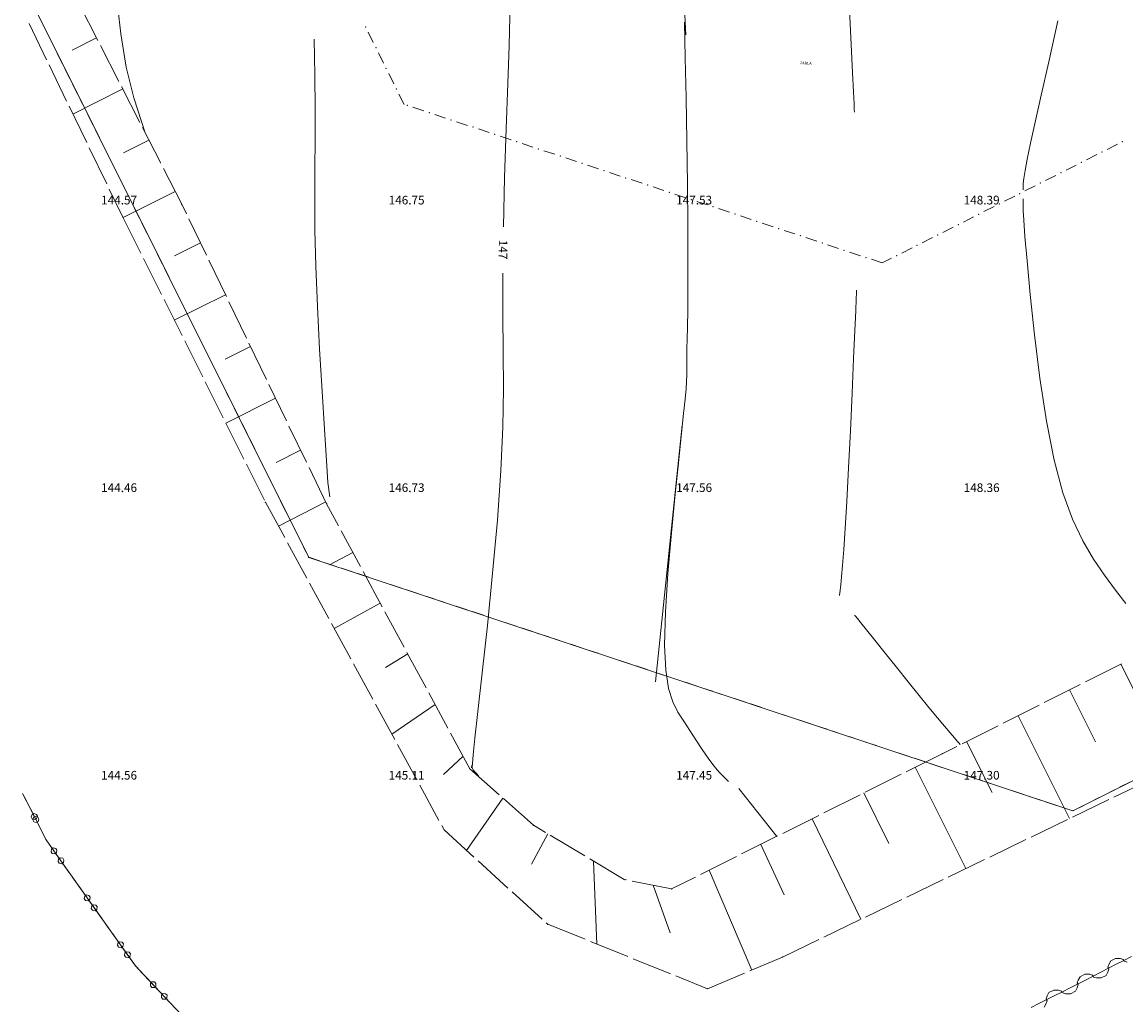
# Model space of a CAD drawing. Units: millimetres. Extents: x 544563 to 545698, y 4539030 to 4540116.
# Drawn here: x 544907 to 544945, y 4539612 to 4539646 of the extents above; entities that cross this region are included whole.
import ezdxf

# ---------------------------------------------------------------- set-up
doc = ezdxf.new("R2010")
doc.units = ezdxf.units.MM
for name, color, linetype, lineweight in [('ALTYAPI_DOGALGAZ', 7, 'Continuous', 0), ('ALTYAPI_SU_ERKAN', 4, 'Continuous', 0), ('DET_GRIDNOKTA', 7, 'Continuous', 0), ('DET_YAZi', 6, 'Continuous', 0), ('EGRI_1M', 18, 'Continuous', 0), ('EGRI_1M_MKOT', 7, 'Continuous', 0), ('EGRI_2M', 18, 'Continuous', 0), ('EGRI_ARA', 18, 'Continuous', 0), ('KAD_PARSEL', 253, 'Continuous', 0), ('NKOT_GRID', 4, 'Continuous', 0), ('PLAN_ADAKENARI', 7, 'Continuous', 0), ('PLAN_CEKME', 218, 'Continuous', 0), ('SEV', 18, 'Continuous', 0), ('SEVALT', 18, 'Continuous', 0), ('SEVUST', 18, 'Continuous', 0)]:
    doc.layers.add(name, color=color, linetype=linetype, lineweight=lineweight)
doc.styles.get("Standard").update_dxf_attribs({"font": 'times.ttf'})

msp = doc.modelspace()

# ---------------------------------------------------------------- linework, layer by layer
at = {"layer": 'ALTYAPI_DOGALGAZ', "lineweight": 0}
for p, q in [((544944.37, 4539613.675, 2.32), (544944.304, 4539613.557, 2.32)), ((544944.537, 4539613.761, 2.32), (544944.37, 4539613.675, 2.32)), ((544944.704, 4539613.762, 2.32), (544944.537, 4539613.761, 2.32)), ((544944.822, 4539613.696, 2.32), (544944.555, 4539613.559, 2.32)), ((544944.805, 4539613.73, 2.32), (544944.704, 4539613.762, 2.32)), ((544944.822, 4539613.696, 2.32), (544944.805, 4539613.73, 2.32)), ((544945.089, 4539613.833, 2.32), (544944.822, 4539613.696, 2.32)), ((544944.822, 4539613.696, 2.32), (544944.839, 4539613.663, 2.32)), ((544944.839, 4539613.663, 2.32), (544944.94, 4539613.63, 2.32)), ((544943.469, 4539613.213, 2.32), (544943.302, 4539613.128, 2.32)), ((544943.636, 4539613.215, 2.32), (544943.469, 4539613.213, 2.32)), ((544943.737, 4539613.183, 2.32), (544943.636, 4539613.215, 2.32)), ((544944.021, 4539613.286, 2.32), (544943.754, 4539613.149, 2.32)), ((544944.555, 4539613.559, 2.32), (544944.021, 4539613.286, 2.32)), ((544944.207, 4539613.17, 2.32), (544944.273, 4539613.288, 2.32)), ((544944.304, 4539613.557, 2.32), (544944.271, 4539613.456, 2.32)), ((544944.271, 4539613.456, 2.32), (544944.288, 4539613.423, 2.32)), ((544944.273, 4539613.288, 2.32), (544944.305, 4539613.389, 2.32)), ((544944.305, 4539613.389, 2.32), (544944.288, 4539613.423, 2.32)), ((544943.487, 4539613.012, 2.32), (544942.953, 4539612.739, 2.32)), ((544943.236, 4539613.01, 2.32), (544943.203, 4539612.909, 2.32)), ((544943.203, 4539612.909, 2.32), (544943.22, 4539612.876, 2.32)), ((544943.205, 4539612.741, 2.32), (544943.237, 4539612.842, 2.32)), ((544943.237, 4539612.842, 2.32), (544943.22, 4539612.876, 2.32)), ((544943.302, 4539613.128, 2.32), (544943.236, 4539613.01, 2.32)), ((544943.754, 4539613.149, 2.32), (544943.487, 4539613.012, 2.32)), ((544943.754, 4539613.149, 2.32), (544943.737, 4539613.183, 2.32)), ((544943.754, 4539613.149, 2.32), (544943.771, 4539613.116, 2.32)), ((544943.771, 4539613.116, 2.32), (544943.872, 4539613.083, 2.32)), ((544943.872, 4539613.083, 2.32), (544944.04, 4539613.085, 2.32)), ((544944.04, 4539613.085, 2.32), (544944.207, 4539613.17, 2.32)), ((544942.405, 4539612.461, 2.32), (544941.869, 4539612.191, 2.32)), ((544942.153, 4539612.46, 2.32), (544942.12, 4539612.359, 2.32)), ((544942.22, 4539612.578, 2.32), (544942.153, 4539612.46, 2.32)), ((544942.388, 4539612.662, 2.32), (544942.22, 4539612.578, 2.32)), ((544942.555, 4539612.662, 2.32), (544942.388, 4539612.662, 2.32)), ((544942.673, 4539612.595, 2.32), (544942.405, 4539612.461, 2.32)), ((544942.656, 4539612.629, 2.32), (544942.555, 4539612.662, 2.32)), ((544942.673, 4539612.595, 2.32), (544942.656, 4539612.629, 2.32)), ((544942.686, 4539612.602, 2.32), (544942.673, 4539612.595, 2.32)), ((544942.953, 4539612.739, 2.32), (544942.686, 4539612.602, 2.32)), ((544942.686, 4539612.602, 2.32), (544942.703, 4539612.569, 2.32)), ((544942.703, 4539612.569, 2.32), (544942.804, 4539612.536, 2.32)), ((544942.804, 4539612.536, 2.32), (544942.972, 4539612.538, 2.32)), ((544942.972, 4539612.538, 2.32), (544943.139, 4539612.623, 2.32)), ((544943.139, 4539612.623, 2.32), (544943.205, 4539612.741, 2.32)), ((544941.869, 4539612.191, 2.32), (544941.601, 4539612.056, 2.32)), ((544942.054, 4539612.074, 2.32), (544942.12, 4539612.192, 2.32)), ((544942.12, 4539612.359, 2.32), (544942.137, 4539612.326, 2.32)), ((544942.12, 4539612.192, 2.32), (544942.154, 4539612.292, 2.32)), ((544942.154, 4539612.292, 2.32), (544942.137, 4539612.326, 2.32))]:
    msp.add_line(p, q, dxfattribs=at)
at = {"layer": 'ALTYAPI_SU_ERKAN', "lineweight": 0}
for p, q in [((544906.931, 4539618.696, 2.32), (544906.525, 4539619.499, 2.32)), ((544906.575, 4539619.4, 2.32), (544906.981, 4539618.597, 2.32)), ((544906.825, 4539618.683, 2.32), (544906.854, 4539618.768, 2.32)), ((544906.858, 4539618.618, 2.32), (544906.825, 4539618.683, 2.32)), ((544906.854, 4539618.768, 2.32), (544906.918, 4539618.801, 2.32)), ((544906.944, 4539618.59, 2.32), (544906.858, 4539618.618, 2.32)), ((544906.875, 4539618.584, 2.32), (544906.904, 4539618.67, 2.32)), ((544906.908, 4539618.519, 2.32), (544906.875, 4539618.584, 2.32)), ((544906.904, 4539618.67, 2.32), (544906.968, 4539618.702, 2.32)), ((544906.918, 4539618.801, 2.32), (544907.004, 4539618.773, 2.32)), ((544907.337, 4539617.892, 2.32), (544906.931, 4539618.696, 2.32)), ((544907.009, 4539618.623, 2.32), (544906.944, 4539618.59, 2.32)), ((544906.968, 4539618.702, 2.32), (544907.054, 4539618.674, 2.32)), ((544906.981, 4539618.597, 2.32), (544907.337, 4539617.892, 2.32)), ((544907.004, 4539618.773, 2.32), (544907.037, 4539618.708, 2.32)), ((544907.037, 4539618.708, 2.32), (544907.009, 4539618.623, 2.32)), ((544907.054, 4539618.674, 2.32), (544907.087, 4539618.609, 2.32)), ((544907.087, 4539618.609, 2.32), (544907.059, 4539618.524, 2.32)), ((544906.994, 4539618.491, 2.32), (544906.908, 4539618.519, 2.32)), ((544907.059, 4539618.524, 2.32), (544906.994, 4539618.491, 2.32)), ((544907.337, 4539617.892, 2.32), (544907.858, 4539617.158, 2.32)), ((544907.614, 4539617.502, 2.32), (544907.337, 4539617.892, 2.32)), ((544907.511, 4539617.474, 2.32), (544907.527, 4539617.563, 2.32)), ((544907.553, 4539617.414, 2.32), (544907.511, 4539617.474, 2.32)), ((544907.527, 4539617.563, 2.32), (544907.586, 4539617.605, 2.32)), ((544907.586, 4539617.605, 2.32), (544907.675, 4539617.589, 2.32)), ((544908.134, 4539616.768, 2.32), (544907.614, 4539617.502, 2.32)), ((544907.702, 4539617.441, 2.32), (544907.642, 4539617.399, 2.32)), ((544907.675, 4539617.589, 2.32), (544907.717, 4539617.53, 2.32)), ((544907.717, 4539617.53, 2.32), (544907.702, 4539617.441, 2.32)), ((544907.642, 4539617.399, 2.32), (544907.553, 4539617.414, 2.32)), ((544907.755, 4539617.13, 2.32), (544907.77, 4539617.219, 2.32)), ((544907.797, 4539617.071, 2.32), (544907.755, 4539617.13, 2.32)), ((544907.77, 4539617.219, 2.32), (544907.83, 4539617.261, 2.32)), ((544907.886, 4539617.055, 2.32), (544907.797, 4539617.071, 2.32)), ((544907.83, 4539617.261, 2.32), (544907.918, 4539617.246, 2.32)), ((544907.858, 4539617.158, 2.32), (544908.378, 4539616.424, 2.32)), ((544907.945, 4539617.097, 2.32), (544907.886, 4539617.055, 2.32)), ((544907.918, 4539617.246, 2.32), (544907.96, 4539617.186, 2.32)), ((544907.96, 4539617.186, 2.32), (544907.945, 4539617.097, 2.32)), ((544908.77, 4539615.87, 2.32), (544908.25, 4539616.604, 2.32)), ((544908.494, 4539616.26, 2.32), (544909.014, 4539615.526, 2.32)), ((544908.668, 4539615.842, 2.32), (544908.683, 4539615.931, 2.32)), ((544908.683, 4539615.931, 2.32), (544908.742, 4539615.973, 2.32)), ((544908.742, 4539615.973, 2.32), (544908.831, 4539615.957, 2.32)), ((544908.831, 4539615.957, 2.32), (544908.873, 4539615.898, 2.32)), ((544908.873, 4539615.898, 2.32), (544908.858, 4539615.809, 2.32)), ((544908.71, 4539615.782, 2.32), (544908.668, 4539615.842, 2.32)), ((544908.798, 4539615.767, 2.32), (544908.71, 4539615.782, 2.32)), ((544909.29, 4539615.136, 2.32), (544908.77, 4539615.87, 2.32)), ((544908.858, 4539615.809, 2.32), (544908.798, 4539615.767, 2.32)), ((544908.911, 4539615.498, 2.32), (544908.926, 4539615.587, 2.32)), ((544908.953, 4539615.439, 2.32), (544908.911, 4539615.498, 2.32)), ((544908.926, 4539615.587, 2.32), (544908.986, 4539615.629, 2.32)), ((544908.986, 4539615.629, 2.32), (544909.074, 4539615.614, 2.32)), ((544909.014, 4539615.526, 2.32), (544909.534, 4539614.792, 2.32)), ((544909.074, 4539615.614, 2.32), (544909.116, 4539615.554, 2.32)), ((544909.116, 4539615.554, 2.32), (544909.101, 4539615.465, 2.32)), ((544909.042, 4539615.423, 2.32), (544908.953, 4539615.439, 2.32)), ((544909.101, 4539615.465, 2.32), (544909.042, 4539615.423, 2.32)), ((544909.926, 4539614.238, 2.32), (544909.406, 4539614.972, 2.32)), ((544909.65, 4539614.628, 2.32), (544910.17, 4539613.894, 2.32)), ((544909.824, 4539614.21, 2.32), (544909.839, 4539614.298, 2.32)), ((544909.866, 4539614.15, 2.32), (544909.824, 4539614.21, 2.32)), ((544909.839, 4539614.298, 2.32), (544909.898, 4539614.341, 2.32)), ((544909.954, 4539614.135, 2.32), (544909.866, 4539614.15, 2.32)), ((544909.898, 4539614.341, 2.32), (544909.987, 4539614.325, 2.32)), ((544910.446, 4539613.503, 2.32), (544909.926, 4539614.238, 2.32)), ((544910.014, 4539614.177, 2.32), (544909.954, 4539614.135, 2.32)), ((544909.987, 4539614.325, 2.32), (544910.029, 4539614.266, 2.32)), ((544910.029, 4539614.266, 2.32), (544910.014, 4539614.177, 2.32)), ((544910.082, 4539613.955, 2.32), (544910.142, 4539613.997, 2.32)), ((544910.142, 4539613.997, 2.32), (544910.23, 4539613.981, 2.32)), ((544910.23, 4539613.981, 2.32), (544910.272, 4539613.922, 2.32)), ((544910.067, 4539613.866, 2.32), (544910.082, 4539613.955, 2.32)), ((544910.109, 4539613.807, 2.32), (544910.067, 4539613.866, 2.32)), ((544910.198, 4539613.791, 2.32), (544910.109, 4539613.807, 2.32)), ((544910.17, 4539613.894, 2.32), (544910.446, 4539613.503, 2.32)), ((544910.257, 4539613.833, 2.32), (544910.198, 4539613.791, 2.32)), ((544910.272, 4539613.922, 2.32), (544910.257, 4539613.833, 2.32)), ((544910.446, 4539613.503, 2.32), (544911.064, 4539612.849, 2.32)), ((544910.693, 4539613.242, 2.32), (544910.446, 4539613.503, 2.32)), ((544911.448, 4539612.442, 2.32), (544910.83, 4539613.097, 2.32)), ((544910.966, 4539612.807, 2.32), (544910.969, 4539612.897, 2.32)), ((544910.969, 4539612.897, 2.32), (544911.022, 4539612.947, 2.32)), ((544911.022, 4539612.947, 2.32), (544911.112, 4539612.944, 2.32)), ((544911.064, 4539612.849, 2.32), (544911.682, 4539612.194, 2.32)), ((544911.112, 4539612.944, 2.32), (544911.162, 4539612.891, 2.32)), ((544911.162, 4539612.891, 2.32), (544911.159, 4539612.801, 2.32)), ((544911.016, 4539612.754, 2.32), (544910.966, 4539612.807, 2.32)), ((544911.106, 4539612.751, 2.32), (544911.016, 4539612.754, 2.32)), ((544911.159, 4539612.801, 2.32), (544911.106, 4539612.751, 2.32)), ((544911.35, 4539612.4, 2.32), (544911.353, 4539612.49, 2.32)), ((544911.353, 4539612.49, 2.32), (544911.406, 4539612.54, 2.32)), ((544911.406, 4539612.54, 2.32), (544911.496, 4539612.538, 2.32)), ((544912.066, 4539611.788, 2.32), (544911.448, 4539612.442, 2.32)), ((544911.496, 4539612.538, 2.32), (544911.546, 4539612.485, 2.32)), ((544911.546, 4539612.485, 2.32), (544911.543, 4539612.395, 2.32)), ((544911.4, 4539612.347, 2.32), (544911.35, 4539612.4, 2.32)), ((544911.49, 4539612.345, 2.32), (544911.4, 4539612.347, 2.32)), ((544911.543, 4539612.395, 2.32), (544911.49, 4539612.345, 2.32))]:
    msp.add_line(p, q, dxfattribs=at)
for p in [(544907.337, 4539617.892, 142.885), (544907.337, 4539617.892, 142.885), (544907.337, 4539617.892, 142.885), (544907.337, 4539617.892, 142.885), (544910.446, 4539613.503, 143.177), (544910.446, 4539613.503, 143.177), (544910.446, 4539613.503, 143.177), (544910.446, 4539613.503, 143.177)]:
    msp.add_point(p, dxfattribs=at)
at = {"layer": 'DET_GRIDNOKTA', "lineweight": 0}
for p in [(544910, 4539640, 144.566), (544920, 4539640, 146.755), (544930, 4539640, 147.529), (544940, 4539640, 148.386), (544910, 4539630, 144.459), (544920, 4539630, 146.731), (544930, 4539630, 147.564), (544940, 4539630, 148.359), (544910, 4539620, 144.561), (544920, 4539620, 145.108), (544930, 4539620, 147.453), (544940, 4539620, 147.303)]:
    msp.add_point(p, dxfattribs=at)
at = {"layer": 'EGRI_1M', "lineweight": 0, "elevation": 147}
for points in [[(544918.72, 4539666.684), (544919.876, 4539664.984), (544920.907, 4539663.202), (544921.756, 4539661.318), (544922.381, 4539659.332), (544922.809, 4539657.321), (544923.082, 4539655.38), (544923.243, 4539653.605), (544923.336, 4539652.09), (544923.395, 4539650.905), (544923.434, 4539650.013), (544923.457, 4539649.352), (544923.47, 4539648.858), (544923.478, 4539648.469), (544923.485, 4539648.118), (544923.488, 4539647.728), (544923.485, 4539647.217), (544923.47, 4539646.505), (544923.441, 4539645.511), (544923.396, 4539644.188), (544923.342, 4539642.617), (544923.288, 4539640.917), (544923.246, 4539639.202)], [(544923.223, 4539637.59), (544923.225, 4539636.162), (544923.239, 4539634.857), (544923.245, 4539633.58), (544923.224, 4539632.236), (544923.158, 4539630.729), (544923.035, 4539629.004), (544922.871, 4539627.162), (544922.688, 4539625.345), (544922.51, 4539623.695), (544922.36, 4539622.352), (544922.256, 4539621.42), (544922.193, 4539620.847), (544922.165, 4539620.54), (544922.161, 4539620.409), (544922.174, 4539620.363), (544922.198, 4539620.323), (544922.243, 4539620.265), (544922.32, 4539620.18), (544922.38, 4539620.118)], [(544922.14, 4539620.391), (544922.149, 4539620.479)]]:
    msp.add_lwpolyline(points, dxfattribs=at)
at = {"layer": 'EGRI_2M', "lineweight": 0}
for points, elevation in [([(544910.789, 4539642.472), (544910.389, 4539643.686), (544910.129, 4539644.758), (544909.936, 4539645.92), (544909.802, 4539647.128), (544909.716, 4539648.333), (544909.663, 4539649.487), (544909.631, 4539650.54), (544909.602, 4539651.463), (544909.541, 4539652.305)], 146), ([(544935.285, 4539646.737), (544935.339, 4539645.549), (544935.387, 4539644.572), (544935.42, 4539643.896), (544935.44, 4539643.486), (544935.45, 4539643.276), (544935.454, 4539643.198), (544935.454, 4539643.187)], 148), ([(544935.529, 4539636.998), (544935.529, 4539636.987), (544935.525, 4539636.909), (544935.516, 4539636.697), (544935.498, 4539636.284), (544935.469, 4539635.604), (544935.427, 4539634.62), (544935.374, 4539633.417), (544935.315, 4539632.111), (544935.253, 4539630.818), (544935.192, 4539629.654), (544935.135, 4539628.709), (544935.084, 4539627.978), (544935.04, 4539627.43), (544935.004, 4539627.033), (544934.976, 4539626.758), (544934.957, 4539626.574), (544934.945, 4539626.463), (544934.939, 4539626.406), (544934.937, 4539626.385), (544934.937, 4539626.382)], 148), ([(544935.47, 4539625.696), (544935.473, 4539625.692), (544935.496, 4539625.664), (544935.558, 4539625.586), (544935.678, 4539625.435), (544935.876, 4539625.187), (544936.163, 4539624.826), (544936.519, 4539624.381), (544936.914, 4539623.888), (544937.319, 4539623.384), (544937.704, 4539622.908), (544938.047, 4539622.49), (544938.341, 4539622.135), (544938.586, 4539621.842), (544938.783, 4539621.609), (544938.931, 4539621.435), (544939.031, 4539621.317), (544939.092, 4539621.246), (544939.123, 4539621.209), (544939.134, 4539621.196), (544939.136, 4539621.194)], 148)]:
    msp.add_lwpolyline(points, dxfattribs=dict(at, elevation=elevation))
at = {"layer": 'EGRI_ARA', "lineweight": 0}
for points, elevation in [([(544929.384, 4539650.037), (544929.587, 4539645.886)], 147.5), ([(544931.071, 4539619.918), (544930.751, 4539620.237), (544930.562, 4539620.459), (544930.362, 4539620.727), (544930.154, 4539621.033), (544929.941, 4539621.359), (544929.728, 4539621.692), (544929.517, 4539622.016), (544929.315, 4539622.33), (544929.134, 4539622.685), (544928.988, 4539623.148), (544928.889, 4539623.784), (544928.851, 4539624.661), (544928.883, 4539625.813), (544928.969, 4539627.151), (544929.088, 4539628.558), (544929.22, 4539629.913), (544929.343, 4539631.099), (544929.44, 4539632.024), (544929.513, 4539632.71), (544929.563, 4539633.207), (544929.597, 4539633.566), (544929.616, 4539633.836), (544929.626, 4539634.062), (544929.63, 4539634.27), (544929.629, 4539634.477), (544929.629, 4539634.703), (544929.63, 4539634.968), (544929.637, 4539635.295), (544929.646, 4539635.723), (544929.655, 4539636.294), (544929.661, 4539637.052), (544929.663, 4539638.039), (544929.657, 4539639.275), (544929.644, 4539640.691), (544929.625, 4539642.192), (544929.601, 4539643.687), (544929.572, 4539645.081), (544929.538, 4539646.318)], 147.5), ([(544942.534, 4539646.365), (544942.21, 4539644.947), (544941.946, 4539643.782), (544941.737, 4539642.845), (544941.579, 4539642.112), (544941.464, 4539641.559), (544941.388, 4539641.16), (544941.344, 4539640.888), (544941.323, 4539640.715), (544941.317, 4539640.615), (544941.318, 4539640.56), (544941.319, 4539640.525), (544941.321, 4539640.504), (544941.321, 4539640.493), (544941.321, 4539640.489), (544941.321, 4539640.489)], 148.5), ([(544916.66, 4539645.733), (544916.684, 4539644.472), (544916.696, 4539643.311), (544916.695, 4539642.243), (544916.687, 4539641.221), (544916.683, 4539640.185), (544916.69, 4539639.076), (544916.719, 4539637.835), (544916.776, 4539636.431), (544916.853, 4539634.945), (544916.938, 4539633.486), (544917.021, 4539632.163), (544917.09, 4539631.084), (544917.143, 4539630.316), (544917.206, 4539629.809)], 146.5), ([(544941.325, 4539640.172), (544941.325, 4539640.171), (544941.325, 4539640.164), (544941.324, 4539640.147), (544941.323, 4539640.112), (544941.32, 4539640.056), (544941.318, 4539639.962), (544941.323, 4539639.775), (544941.342, 4539639.432), (544941.385, 4539638.867), (544941.458, 4539638.016), (544941.569, 4539636.846), (544941.719, 4539635.446), (544941.908, 4539633.939), (544942.135, 4539632.445), (544942.401, 4539631.085), (544942.703, 4539629.954), (544943.037, 4539629.034), (544943.393, 4539628.28), (544943.766, 4539627.648), (544944.148, 4539627.091), (544944.53, 4539626.575), (544944.898, 4539626.102)], 148.5), ([(544928.538, 4539623.386), (544929.465, 4539632.302)], 147.5), ([(544931.431, 4539619.667), (544932.754, 4539618.007)], 147.5)]:
    msp.add_lwpolyline(points, dxfattribs=dict(at, elevation=elevation))
at = {"layer": 'KAD_PARSEL', "lineweight": 0}
for p, q in [((544907.366, 4539645.963, 2.319), (544907.187, 4539646.321, 2.319)), ((544907.633, 4539645.426, 2.319), (544907.455, 4539645.784, 2.319)), ((544907.901, 4539644.889, 2.319), (544907.723, 4539645.247, 2.319)), ((544908.169, 4539644.353, 2.319), (544907.991, 4539644.71, 2.319)), ((544908.437, 4539643.816, 2.319), (544908.259, 4539644.174, 2.319)), ((544908.705, 4539643.279, 2.319), (544908.527, 4539643.637, 2.319)), ((544908.973, 4539642.742, 2.319), (544908.795, 4539643.1, 2.319)), ((544909.241, 4539642.205, 2.319), (544909.063, 4539642.563, 2.319)), ((544909.509, 4539641.668, 2.319), (544909.331, 4539642.026, 2.319)), ((544909.777, 4539641.131, 2.319), (544909.599, 4539641.489, 2.319)), ((544910.045, 4539640.595, 2.319), (544909.867, 4539640.953, 2.319)), ((544910.313, 4539640.058, 2.319), (544910.134, 4539640.416, 2.319)), ((544910.581, 4539639.521, 2.319), (544910.402, 4539639.879, 2.319)), ((544910.849, 4539638.984, 2.319), (544910.67, 4539639.342, 2.319)), ((544911.117, 4539638.447, 2.319), (544910.938, 4539638.805, 2.319)), ((544911.385, 4539637.91, 2.319), (544911.206, 4539638.268, 2.319)), ((544911.653, 4539637.374, 2.319), (544911.474, 4539637.732, 2.319)), ((544911.921, 4539636.837, 2.319), (544911.742, 4539637.195, 2.319)), ((544912.189, 4539636.3, 2.319), (544912.01, 4539636.658, 2.319)), ((544912.457, 4539635.763, 2.319), (544912.278, 4539636.121, 2.319)), ((544912.725, 4539635.226, 2.319), (544912.546, 4539635.584, 2.319)), ((544912.993, 4539634.689, 2.319), (544912.814, 4539635.047, 2.319)), ((544913.261, 4539634.153, 2.319), (544913.082, 4539634.51, 2.319)), ((544913.529, 4539633.616, 2.319), (544913.35, 4539633.974, 2.319)), ((544913.797, 4539633.079, 2.319), (544913.618, 4539633.437, 2.319)), ((544914.065, 4539632.542, 2.319), (544913.886, 4539632.9, 2.319)), ((544914.333, 4539632.005, 2.319), (544914.154, 4539632.363, 2.319)), ((544914.601, 4539631.468, 2.319), (544914.422, 4539631.826, 2.319)), ((544914.868, 4539630.932, 2.319), (544914.69, 4539631.289, 2.319)), ((544915.136, 4539630.395, 2.319), (544914.958, 4539630.753, 2.319)), ((544915.404, 4539629.858, 2.319), (544915.226, 4539630.216, 2.319)), ((544915.672, 4539629.321, 2.319), (544915.494, 4539629.679, 2.319)), ((544915.94, 4539628.784, 2.319), (544915.762, 4539629.142, 2.319)), ((544916.208, 4539628.247, 2.319), (544916.03, 4539628.605, 2.319)), ((544916.476, 4539627.711, 2.319), (544916.298, 4539628.068, 2.319)), ((544916.854, 4539627.585, 2.319), (544916.476, 4539627.711, 2.319)), ((544917.424, 4539627.396, 2.319), (544917.044, 4539627.522, 2.319)), ((544917.993, 4539627.207, 2.319), (544917.614, 4539627.333, 2.319)), ((544918.563, 4539627.019, 2.319), (544918.183, 4539627.144, 2.319)), ((544919.132, 4539626.83, 2.319), (544918.753, 4539626.956, 2.319)), ((544919.702, 4539626.641, 2.319), (544919.322, 4539626.767, 2.319)), ((544920.271, 4539626.452, 2.319), (544919.892, 4539626.578, 2.319)), ((544920.841, 4539626.263, 2.319), (544920.461, 4539626.389, 2.319)), ((544921.41, 4539626.074, 2.319), (544921.031, 4539626.2, 2.319)), ((544921.98, 4539625.885, 2.319), (544921.6, 4539626.011, 2.319)), ((544922.549, 4539625.696, 2.319), (544922.169, 4539625.822, 2.319)), ((544923.119, 4539625.507, 2.319), (544922.739, 4539625.633, 2.319)), ((544923.688, 4539625.319, 2.319), (544923.308, 4539625.444, 2.319)), ((544924.258, 4539625.13, 2.319), (544923.878, 4539625.256, 2.319)), ((544924.827, 4539624.941, 2.319), (544924.447, 4539625.067, 2.319)), ((544925.397, 4539624.752, 2.319), (544925.017, 4539624.878, 2.319)), ((544925.966, 4539624.563, 2.319), (544925.586, 4539624.689, 2.319)), ((544926.536, 4539624.374, 2.319), (544926.156, 4539624.5, 2.319)), ((544927.105, 4539624.185, 2.319), (544926.725, 4539624.311, 2.319)), ((544927.675, 4539623.996, 2.319), (544927.295, 4539624.122, 2.319)), ((544928.244, 4539623.807, 2.319), (544927.864, 4539623.933, 2.319)), ((544928.814, 4539623.619, 2.319), (544928.434, 4539623.744, 2.319)), ((544929.383, 4539623.43, 2.319), (544929.003, 4539623.556, 2.319)), ((544929.953, 4539623.241, 2.319), (544929.573, 4539623.367, 2.319)), ((544930.522, 4539623.052, 2.319), (544930.142, 4539623.178, 2.319)), ((544931.092, 4539622.863, 2.319), (544930.712, 4539622.989, 2.319)), ((544931.661, 4539622.674, 2.319), (544931.281, 4539622.8, 2.319)), ((544932.231, 4539622.485, 2.319), (544931.851, 4539622.611, 2.319)), ((544932.8, 4539622.296, 2.319), (544932.42, 4539622.422, 2.319)), ((544933.37, 4539622.107, 2.319), (544932.99, 4539622.233, 2.319)), ((544933.939, 4539621.919, 2.319), (544933.559, 4539622.045, 2.319)), ((544934.509, 4539621.73, 2.319), (544934.129, 4539621.856, 2.319)), ((544935.078, 4539621.541, 2.319), (544934.698, 4539621.667, 2.319)), ((544935.647, 4539621.352, 2.319), (544935.268, 4539621.478, 2.319)), ((544936.217, 4539621.163, 2.319), (544935.837, 4539621.289, 2.319)), ((544936.786, 4539620.974, 2.319), (544936.407, 4539621.1, 2.319)), ((544937.356, 4539620.785, 2.319), (544936.976, 4539620.911, 2.319)), ((544937.925, 4539620.596, 2.319), (544937.546, 4539620.722, 2.319)), ((544938.495, 4539620.408, 2.319), (544938.115, 4539620.533, 2.319)), ((544939.064, 4539620.219, 2.319), (544938.685, 4539620.345, 2.319)), ((544939.634, 4539620.03, 2.319), (544939.254, 4539620.156, 2.319)), ((544940.203, 4539619.841, 2.319), (544939.824, 4539619.967, 2.319)), ((544940.773, 4539619.652, 2.319), (544940.393, 4539619.778, 2.319)), ((544945.034, 4539619.897, 2.319), (544944.677, 4539619.717, 2.319)), ((544941.342, 4539619.463, 2.319), (544940.963, 4539619.589, 2.319)), ((544941.912, 4539619.274, 2.319), (544941.532, 4539619.4, 2.319)), ((544943.962, 4539619.356, 2.319), (544943.605, 4539619.176, 2.319)), ((544944.498, 4539619.627, 2.319), (544944.141, 4539619.446, 2.319)), ((544942.481, 4539619.085, 2.319), (544942.102, 4539619.211, 2.319)), ((544943.051, 4539618.896, 2.319), (544942.671, 4539619.022, 2.319)), ((544943.427, 4539619.086, 2.319), (544943.07, 4539618.906, 2.319))]:
    msp.add_line(p, q, dxfattribs=at)
for p in [(544916.476, 4539627.711, 2.319), (544916.476, 4539627.711, 2.319), (544943.051, 4539618.896, 2.319), (544943.051, 4539618.896, 2.319)]:
    msp.add_point(p, dxfattribs=at)
at = {"layer": 'PLAN_ADAKENARI', "lineweight": 15}
for p, q in [((544916.481, 4539627.707), (544882.068, 4539696.651)), ((544963.786, 4539629.354), (544943.055, 4539618.893)), ((544943.055, 4539618.893), (544916.481, 4539627.707))]:
    msp.add_line(p, q, dxfattribs=at)
at = {"layer": 'PLAN_CEKME', "lineweight": 0}
for p, q in [((544918.721, 4539645.611, 2.32), (544918.542, 4539645.968, 2.32)), ((544919.078, 4539644.895, 2.32), (544918.9, 4539645.253, 2.32)), ((544919.435, 4539644.179, 2.32), (544919.257, 4539644.537, 2.32)), ((544919.793, 4539643.463, 2.32), (544919.614, 4539643.821, 2.32)), ((544920.476, 4539643.237, 2.32), (544920.096, 4539643.363, 2.32)), ((544921.235, 4539642.985, 2.32), (544920.855, 4539643.111, 2.32)), ((544921.994, 4539642.733, 2.32), (544921.615, 4539642.859, 2.32)), ((544922.754, 4539642.481, 2.32), (544922.374, 4539642.607, 2.32)), ((544923.513, 4539642.229, 2.32), (544923.133, 4539642.355, 2.32)), ((544924.272, 4539641.977, 2.32), (544923.893, 4539642.103, 2.32)), ((544944.599, 4539642.074, 2.32), (544944.242, 4539641.894, 2.32)), ((544925.032, 4539641.726, 2.32), (544924.652, 4539641.852, 2.32)), ((544943.885, 4539641.714, 2.32), (544943.528, 4539641.534, 2.32)), ((544925.791, 4539641.474, 2.32), (544925.411, 4539641.6, 2.32)), ((544926.55, 4539641.222, 2.32), (544926.171, 4539641.348, 2.32)), ((544943.17, 4539641.353, 2.32), (544942.813, 4539641.173, 2.32)), ((544927.31, 4539640.97, 2.32), (544926.93, 4539641.096, 2.32)), ((544928.069, 4539640.718, 2.32), (544927.689, 4539640.844, 2.32)), ((544942.456, 4539640.993, 2.32), (544942.099, 4539640.813, 2.32)), ((544928.828, 4539640.466, 2.32), (544928.449, 4539640.592, 2.32)), ((544941.742, 4539640.633, 2.32), (544941.385, 4539640.452, 2.32)), ((544929.588, 4539640.215, 2.32), (544929.208, 4539640.34, 2.32)), ((544930.347, 4539639.963, 2.32), (544929.967, 4539640.089, 2.32)), ((544941.028, 4539640.272, 2.32), (544940.671, 4539640.092, 2.32)), ((544931.106, 4539639.711, 2.32), (544930.727, 4539639.837, 2.32)), ((544940.314, 4539639.912, 2.32), (544939.956, 4539639.732, 2.32)), ((544931.866, 4539639.459, 2.32), (544931.486, 4539639.585, 2.32)), ((544932.625, 4539639.207, 2.32), (544932.245, 4539639.333, 2.32)), ((544939.599, 4539639.551, 2.32), (544939.242, 4539639.371, 2.32)), ((544933.384, 4539638.955, 2.32), (544933.005, 4539639.081, 2.32)), ((544938.885, 4539639.191, 2.32), (544938.528, 4539639.011, 2.32)), ((544934.144, 4539638.703, 2.32), (544933.764, 4539638.829, 2.32)), ((544934.903, 4539638.452, 2.32), (544934.523, 4539638.577, 2.32)), ((544938.171, 4539638.831, 2.32), (544937.814, 4539638.65, 2.32)), ((544935.662, 4539638.2, 2.32), (544935.283, 4539638.326, 2.32)), ((544937.457, 4539638.47, 2.32), (544937.1, 4539638.29, 2.32)), ((544936.422, 4539637.948, 2.32), (544936.042, 4539638.074, 2.32)), ((544936.742, 4539638.11, 2.32), (544936.422, 4539637.948, 2.32))]:
    msp.add_line(p, q, dxfattribs=at)
for p in [(544918.453, 4539646.147, 2.32), (544918.81, 4539645.432, 2.32), (544919.167, 4539644.716, 2.32), (544919.525, 4539644, 2.32), (544919.906, 4539643.426, 2.32), (544920.666, 4539643.174, 2.32), (544921.425, 4539642.922, 2.32), (544922.184, 4539642.67, 2.32), (544922.944, 4539642.418, 2.32), (544923.703, 4539642.166, 2.32), (544944.777, 4539642.164, 2.32), (544924.462, 4539641.914, 2.32), (544925.221, 4539641.663, 2.32), (544944.063, 4539641.804, 2.32), (544925.981, 4539641.411, 2.32), (544943.349, 4539641.443, 2.32), (544926.74, 4539641.159, 2.32), (544927.499, 4539640.907, 2.32), (544942.635, 4539641.083, 2.32), (544928.259, 4539640.655, 2.32), (544941.921, 4539640.723, 2.32), (544929.018, 4539640.403, 2.32), (544929.777, 4539640.152, 2.32), (544941.206, 4539640.362, 2.32), (544930.537, 4539639.9, 2.32), (544940.492, 4539640.002, 2.32), (544931.296, 4539639.648, 2.32), (544932.055, 4539639.396, 2.32), (544939.778, 4539639.641, 2.32), (544932.815, 4539639.144, 2.32), (544938.349, 4539638.921, 2.32), (544939.064, 4539639.281, 2.32), (544933.574, 4539638.892, 2.32), (544934.333, 4539638.64, 2.32), (544937.635, 4539638.56, 2.32), (544935.093, 4539638.389, 2.32), (544936.921, 4539638.2, 2.32), (544935.852, 4539638.137, 2.32)]:
    msp.add_point(p, dxfattribs=at)
at = {"layer": 'SEV', "lineweight": 0}
for p, q in [((544908.25, 4539645.348), (544909.096, 4539645.779)), ((544910.007, 4539643.999), (544908.275, 4539643.123)), ((544910.032, 4539641.774), (544910.919, 4539642.219)), ((544911.83, 4539640.438), (544910.018, 4539639.53)), ((544911.81, 4539638.195), (544912.711, 4539638.643)), ((544913.581, 4539636.842), (544911.8, 4539635.963)), ((544913.573, 4539634.607), (544914.452, 4539635.041)), ((544915.323, 4539633.24), (544913.591, 4539632.379)), ((544915.342, 4539631.009), (544916.193, 4539631.439)), ((544917.064, 4539629.638), (544915.423, 4539628.79)), ((544917.202, 4539627.446), (544918.013, 4539627.876)), ((544918.964, 4539626.117), (544917.362, 4539625.237)), ((544919.14, 4539623.879), (544919.916, 4539624.356)), ((544944.717, 4539623.998), (544946.534, 4539620.364)), ((544943.833, 4539621.298), (544942.93, 4539623.1)), ((544920.87, 4539622.591), (544919.366, 4539621.567)), ((544941.143, 4539622.202), (544942.934, 4539618.626)), ((544940.245, 4539619.531), (544939.356, 4539621.304)), ((544921.16, 4539620.161), (544921.84, 4539620.797)), ((544937.567, 4539620.409), (544939.329, 4539616.885)), ((544923.223, 4539619.342), (544921.966, 4539617.521)), ((544936.645, 4539617.762), (544935.778, 4539619.516)), ((544933.988, 4539618.623), (544935.678, 4539615.123)), ((544924.219, 4539617.043), (544924.795, 4539618.092)), ((544933.007, 4539615.977), (544932.197, 4539617.729)), ((544926.38, 4539617.146), (544926.497, 4539614.262)), ((544930.403, 4539616.834), (544931.88, 4539613.356)), ((544929.043, 4539614.653), (544928.456, 4539616.308))]:
    msp.add_line(p, q, dxfattribs=at)
at = {"layer": 'SEVALT', "lineweight": 0}
for p, q in [((544906.746, 4539646.274), (544907.357, 4539645.014)), ((544907.444, 4539644.834), (544908.055, 4539643.574)), ((544908.143, 4539643.395), (544908.754, 4539642.135)), ((544908.841, 4539641.955), (544909.452, 4539640.695)), ((544909.539, 4539640.515), (544910.014, 4539639.537)), ((544910.014, 4539639.537), (544910.64, 4539638.285)), ((544910.729, 4539638.106), (544911.355, 4539636.853)), ((544911.445, 4539636.675), (544912.07, 4539635.422)), ((544912.16, 4539635.243), (544912.786, 4539633.991)), ((544912.875, 4539633.812), (544913.501, 4539632.56)), ((544913.59, 4539632.381), (544914.216, 4539631.129)), ((544914.306, 4539630.95), (544914.931, 4539629.697)), ((544914.968, 4539629.624), (544915.639, 4539628.395)), ((544915.735, 4539628.22), (544916.405, 4539626.991)), ((544916.501, 4539626.815), (544917.172, 4539625.586)), ((544917.268, 4539625.411), (544917.938, 4539624.182)), ((544918.034, 4539624.006), (544918.705, 4539622.777)), ((544918.801, 4539622.602), (544919.471, 4539621.373)), ((544919.567, 4539621.197), (544920.238, 4539619.969)), ((544920.334, 4539619.793), (544921.005, 4539618.564)), ((544944.481, 4539619.373), (544945.742, 4539619.981)), ((544943.04, 4539618.677), (544944.301, 4539619.286)), ((544941.599, 4539617.982), (544942.86, 4539618.59)), ((544921.1, 4539618.389), (544921.187, 4539618.23)), ((544921.187, 4539618.23), (544922.222, 4539617.287)), ((544940.158, 4539617.286), (544941.419, 4539617.895)), ((544922.37, 4539617.153), (544923.405, 4539616.21)), ((544938.718, 4539616.59), (544939.978, 4539617.199)), ((544937.277, 4539615.895), (544938.537, 4539616.503)), ((544923.553, 4539616.076), (544924.588, 4539615.133)), ((544935.836, 4539615.199), (544937.097, 4539615.808)), ((544934.395, 4539614.504), (544935.656, 4539615.112)), ((544924.736, 4539614.998), (544924.787, 4539614.952)), ((544924.787, 4539614.952), (544926.085, 4539614.428)), ((544926.271, 4539614.353), (544927.569, 4539613.829)), ((544932.954, 4539613.808), (544934.215, 4539614.417)), ((544927.755, 4539613.755), (544929.053, 4539613.231)), ((544931.818, 4539613.33), (544932.954, 4539613.808)), ((544930.343, 4539612.71), (544931.634, 4539613.253)), ((544929.238, 4539613.156), (544930.343, 4539612.71))]:
    msp.add_line(p, q, dxfattribs=at)
for p in [(544910.014, 4539639.537, 144.41), (544910.014, 4539639.537, 144.41), (544914.968, 4539629.624, 144.648), (544914.968, 4539629.624, 144.648), (544921.187, 4539618.23, 145.205), (544921.187, 4539618.23, 145.205), (544924.787, 4539614.952, 145.418), (544924.787, 4539614.952, 145.418), (544932.954, 4539613.808, 145.716), (544932.954, 4539613.808, 145.716), (544930.343, 4539612.71, 145.618), (544930.343, 4539612.71, 145.618)]:
    msp.add_point(p, dxfattribs=at)
at = {"layer": 'SEVUST', "lineweight": 0}
for p, q in [((544909.144, 4539645.686), (544908.506, 4539646.932)), ((544909.873, 4539644.262), (544909.235, 4539645.508)), ((544910.602, 4539642.837), (544909.964, 4539644.084)), ((544911.331, 4539641.413), (544910.693, 4539642.659)), ((544912.06, 4539639.989), (544911.422, 4539641.235)), ((544912.219, 4539639.66), (544912.06, 4539639.989)), ((544912.916, 4539638.219), (544912.306, 4539639.479)), ((544913.612, 4539636.779), (544913.003, 4539638.039)), ((544914.308, 4539635.338), (544913.699, 4539636.598)), ((544915.005, 4539633.898), (544914.395, 4539635.158)), ((544915.701, 4539632.457), (544915.092, 4539633.717)), ((544916.398, 4539631.017), (544915.788, 4539632.277)), ((544917.094, 4539629.576), (544916.485, 4539630.836)), ((544917.51, 4539628.806), (544917.094, 4539629.576)), ((544918.271, 4539627.398), (544917.606, 4539628.63)), ((544919.032, 4539625.991), (544918.366, 4539627.222)), ((544919.793, 4539624.583), (544919.127, 4539625.815)), ((544920.554, 4539623.176), (544919.888, 4539624.407)), ((544944.738, 4539624.008), (544943.487, 4539623.38)), ((544943.308, 4539623.29), (544942.057, 4539622.661)), ((544921.315, 4539621.768), (544920.649, 4539623)), ((544941.879, 4539622.572), (544940.628, 4539621.943)), ((544940.449, 4539621.853), (544939.198, 4539621.225)), ((544922.076, 4539620.361), (544921.41, 4539621.593)), ((544938.511, 4539620.88), (544937.258, 4539620.255)), ((544939.019, 4539621.135), (544938.511, 4539620.88)), ((544923.095, 4539619.456), (544922.076, 4539620.361)), ((544937.079, 4539620.166), (544935.827, 4539619.54)), ((544935.648, 4539619.451), (544934.395, 4539618.826)), ((544924.291, 4539618.393), (544923.244, 4539619.323)), ((544934.216, 4539618.737), (544932.963, 4539618.112)), ((544924.704, 4539618.147), (544924.291, 4539618.393)), ((544926.077, 4539617.326), (544924.875, 4539618.044)), ((544932.784, 4539618.022), (544931.532, 4539617.397)), ((544927.451, 4539616.506), (544926.249, 4539617.224)), ((544931.353, 4539617.308), (544930.1, 4539616.683)), ((544927.527, 4539616.491), (544927.451, 4539616.506)), ((544929.097, 4539616.182), (544927.723, 4539616.452)), ((544929.921, 4539616.593), (544929.097, 4539616.182))]:
    msp.add_line(p, q, dxfattribs=at)
for p in [(544912.06, 4539639.989, 146.152), (544912.06, 4539639.989, 146.152), (544917.094, 4539629.576, 146.492), (544917.094, 4539629.576, 146.492), (544938.511, 4539620.88, 147.955), (544938.511, 4539620.88, 147.955), (544922.076, 4539620.361, 146.995), (544922.076, 4539620.361, 146.995), (544924.291, 4539618.393, 147.038), (544924.291, 4539618.393, 147.038), (544927.451, 4539616.506, 147.164), (544927.451, 4539616.506, 147.164), (544929.097, 4539616.182, 147.211), (544929.097, 4539616.182, 147.211)]:
    msp.add_point(p, dxfattribs=at)

# ---------------------------------------------------------------- texts
at = {"layer": 'DET_YAZi', "lineweight": 0}
msp.add_text('TARLA', height=0.1, rotation=357.5105, dxfattribs=at).set_placement((544933.553, 4539644.853))
at = {"layer": 'EGRI_1M_MKOT', "lineweight": 0}
msp.add_text('147', height=0.3, rotation=269.1978, dxfattribs=at).set_placement((544923.089, 4539638.755))
at = {"layer": 'NKOT_GRID', "lineweight": 0}
for s, p in [('144.57', (544909.254, 4539639.983, 144.566)), ('146.75', (544919.254, 4539639.983, 146.755)), ('147.53', (544929.254, 4539639.983, 147.529)), ('148.39', (544939.254, 4539639.983, 148.386)), ('144.46', (544909.254, 4539629.983, 144.459)), ('146.73', (544919.254, 4539629.983, 146.731)), ('147.56', (544929.254, 4539629.983, 147.564)), ('148.36', (544939.254, 4539629.983, 148.359)), ('144.56', (544909.254, 4539619.983, 144.561)), ('145.11', (544919.254, 4539619.983, 145.108)), ('147.45', (544929.254, 4539619.983, 147.453)), ('147.30', (544939.254, 4539619.983, 147.303))]:
    msp.add_text(s, height=0.3, dxfattribs=at).set_placement(p)

doc.saveas('drawing.dxf')
